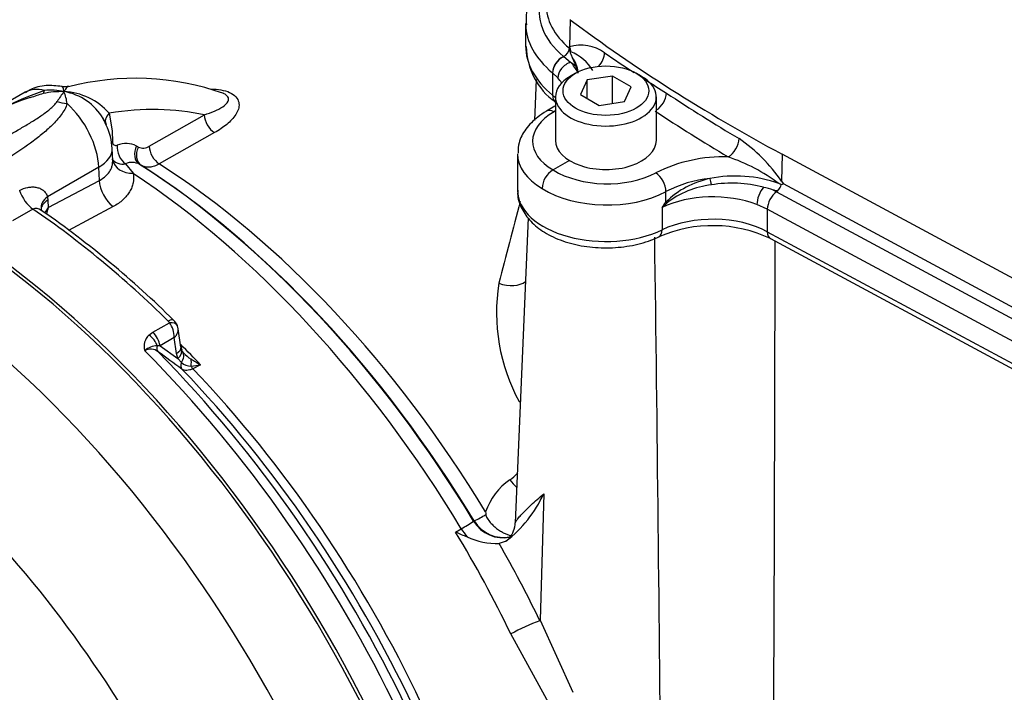
# Paper-space layout 'STD WITH F30' of a CAD drawing. Units: millimetres. Extents: x 0 to 210, y 0 to 297.
# Drawn here: x 153 to 164, y 41 to 48 of the extents above; entities that cross this region are included whole.
import ezdxf

# ---------------------------------------------------------------- set-up
doc = ezdxf.new("R2010")
doc.units = ezdxf.units.MM
doc.layers.add('Default', color=7, linetype='Continuous')
doc.layers.add('DV21_Default', color=7, linetype='Continuous')

# ---------------------------------------------------------------- blocks, each defined once
blk = doc.blocks.new('SE25')
at = {"layer": 'DV21_Default', "color": 7, "linetype": 'Continuous'}
for p, q in [((158.447, 48.012), (158.447, 47.766)), ((158.934, 48.053), (158.927, 47.755)), ((158.927, 47.755), (158.926, 47.741)), ((158.862, 47.649), (158.864, 47.648)), ((158.864, 47.648), (158.939, 47.587)), ((158.957, 47.64), (159.001, 47.541)), ((159.021, 47.465), (159.001, 47.541)), ((158.742, 47.47), (158.74, 47.471)), ((158.799, 47.415), (158.742, 47.47)), ((158.742, 47.47), (158.742, 47.225)), ((158.993, 47.467), (158.934, 47.433)), ((159.399, 47.436), (159.12, 47.393)), ((159.399, 47.138), (159.399, 47.436)), ((159.603, 47.319), (159.399, 47.436)), ((159.715, 47.433), (159.656, 47.467)), ((158.561, 47.396), (158.542, 46.95)), ((159.12, 47.393), (159.046, 47.232)), ((159.12, 47.189), (159.12, 47.393)), ((159.529, 47.158), (159.603, 47.319)), ((152.971, 47.259), (152.525, 47.001)), ((158.772, 47.207), (158.772, 46.731)), ((159.046, 47.232), (159.25, 47.114)), ((159.877, 46.731), (159.877, 47.207)), ((158.767, 47.105), (158.675, 47.052)), ((159.25, 47.114), (159.529, 47.158)), ((153.889, 47.028), (153.921, 46.835)), ((154.328, 46.668), (154.931, 47.011)), ((158.772, 47.054), (158.757, 47.044)), ((153.855, 46.899), (153.824, 46.973)), ((153.921, 46.835), (153.926, 46.717)), ((155.042, 46.816), (154.438, 46.473)), ((154.19, 46.67), (154.21, 46.658)), ((153.928, 46.512), (153.922, 46.643)), ((158.357, 46.584), (158.357, 46.183)), ((161.253, 46.58), (161.246, 46.284)), ((164.214, 44.986), (161.253, 46.58)), ((153.775, 46.438), (153.214, 46.114)), ((153.782, 46.294), (153.775, 46.438)), ((154.069, 46.476), (154.152, 46.371)), ((154.242, 46.457), (154.223, 46.468)), ((158.925, 46.511), (158.747, 46.408)), ((158.747, 46.408), (158.747, 46.408)), ((153.223, 45.995), (153.782, 46.294)), ((161.246, 46.284), (161.265, 46.258)), ((161.265, 46.258), (164.207, 44.674)), ((159.981, 46.054), (159.982, 46.171)), ((161.158, 46.187), (161.193, 46.169)), ((161.193, 46.169), (164.152, 44.576)), ((153.214, 46.114), (153.219, 46.075)), ((153.219, 46.075), (153.223, 45.995)), ((153.933, 46.007), (153.445, 45.746)), ((159.99, 46.045), (159.939, 45.997)), ((161.091, 45.977), (160.978, 46.029)), ((153.055, 45.98), (152.831, 45.85)), ((159.939, 45.997), (159.939, 45.752)), ((164.049, 44.385), (161.091, 45.977)), ((161.091, 45.977), (161.091, 45.732)), ((158.475, 45.885), (158.332, 42.545)), ((161.091, 45.732), (164.049, 44.14)), ((161.126, 45.656), (164.084, 44.063)), ((154.369, 44.632), (154.548, 44.736)), ((154.325, 44.6), (154.369, 44.632)), ((154.643, 44.667), (154.636, 44.701)), ((154.675, 44.468), (154.645, 44.667)), ((154.6, 44.572), (154.446, 44.483)), ((154.627, 44.4), (154.6, 44.572)), ((154.446, 44.483), (154.416, 44.483)), ((154.446, 44.483), (154.64, 44.342)), ((154.64, 44.342), (154.627, 44.4)), ((154.694, 44.414), (154.681, 44.441)), ((154.702, 44.404), (154.694, 44.416)), ((154.68, 44.299), (154.64, 44.342)), ((154.889, 44.276), (154.805, 44.232)), ((158.645, 42.863), (158.604, 41.48)), ((157.877, 42.562), (157.883, 42.565)), ((157.68, 42.444), (157.742, 42.48)), ((158.232, 42.344), (158.223, 42.339)), ((158.232, 42.344), (158.228, 42.342)), ((158.223, 42.339), (158.158, 42.319)), ((158.228, 42.342), (158.223, 42.339)), ((158.604, 41.48), (158.963, 40.69)), ((158.72, 40.537), (158.285, 41.329))]:
    blk.add_line(p, q, dxfattribs=at)
for centre, radius, start, end in [((158.879, 48.06), 0.428, 160.0216, 188.3641), ((159.214, 47.769), 0.76, 180.6619, 234.391), ((158.813, 47.752), 0.114, 295.5029, 354.5472), ((159.127, 47.746), 0.201, 181.4666, 191.0272), ((159.054, 47.347), 0.427, 53.2196, 107.4194), ((158.953, 47.456), 0.214, 115.2988, 175.8387), ((158.953, 47.739), 0.0388, 234.0555, 252.8227), ((159.197, 47.777), 0.276, 194.4226, 209.6066), ((158.733, 47.214), 0.531, 31.9504, 66.8824), ((169.088, 61.992), 17.325, 235.6426, 236.925), ((154.176, 44.523), 2.888, 70.4339, 104.6969), ((169.088, 61.992), 17.325, 237.396, 238.3126), ((154.687, 42.288), 5.187, 108.6922, 120.6177), ((155.263, 41.657), 5.995, 110.3297, 115.0493), ((154.569, 42.701), 4.754, 107.1397, 108.9573), ((153.371, 46.254), 1.011, 88.5965, 101.5951), ((153.249, 46.657), 0.625, 76.3861, 96.3529), ((154.247, 46.587), 1.088, 141.4829, 148.4446), ((153.296, 46.663), 0.61, 30.2215, 80.5314), ((152.946, 47.08), 0.486, 6.3833, 22.2972), ((153.365, 46.568), 0.698, 41.339, 87.4611), ((159.738, 47.269), 0.25, 303.6749, 355.6352), ((170.589, 63.282), 19.221, 236.5244, 239.3245), ((153.296, 46.663), 0.61, 25.8464, 30.2215), ((153.344, 46.629), 0.578, 1.337, 27.8717), ((154.074, 46.446), 0.252, 62.6144, 112.5298), ((154.261, 46.765), 0.118, 244.2257, 304.5754), ((159.747, 45.259), 1.817, 34.3644, 55.2203), ((160.615, 44.891), 1.661, 88.3127, 116.6002), ((160.026, 44.674), 1.982, 53.0374, 71.2407), ((154.036, 46.617), 0.145, 216.4931, 282.9154), ((154.138, 46.308), 0.182, 62.0917, 112.2583), ((158.88, 46.192), 0.254, 121.7083, 176.9213), ((160.743, 44.926), 1.415, 70.3644, 101.3972), ((160.643, 45.398), 0.932, 101.1208, 135.2435), ((160.597, 44.971), 1.349, 95.7122, 117.1341), ((160.606, 45.237), 1.016, 97.1671, 127.2754), ((160.702, 44.9), 1.363, 75.2218, 99.4), ((161.121, 46.276), 0.127, 319.2808, 345.3529), ((160.707, 45.285), 1.099, 60.7675, 62.307), ((160.899, 45.474), 0.758, 70.0386, 78.6044), ((220.367, 29.484), 64.159, 165.02619, 165.84979), ((158.161, 47.348), 2.233, 322.7848, 324.5925), ((146.864, 36.927), 11.008, 45.3892, 55.1269), ((153.522, 45.885), 0.319, 159.6797, 173.1484), ((160.493, 44.316), 1.482, 64.6986, 113.3681), ((-1078.315, 28.991), 1238.287, 0.480794, 0.771841), ((-2119.19, 49.685), 2280.371, 359.754434, 359.898081), ((160.146, 44.842), 2.018, 170.6929, 208.744), ((154.502, 44.717), 0.0503, 22.2805, 46.5146), ((154.355, 44.585), 0.245, 357.0011, 38.0286), ((154.53, 44.674), 0.109, 14.1879, 54.0234), ((154.44, 44.478), 0.168, 133.0707, 197.022), ((154.417, 44.284), 0.199, 90.2575, 133.4618), ((154.344, 44.32), 0.126, 50.3657, 120.556), ((134.273, 16.26), 34.625, 53.8763, 54.4105), ((154.806, 44.488), 0.132, 185.0379, 201.5061), ((155.017, 44.714), 0.442, 224.4616, 238.3549), ((154.781, 44.411), 0.151, 228.2772, 271.6709), ((155.401, 45.25), 1.1, 235.971, 242.2711), ((154.666, 45.477), 1.222, 275.5933, 280.5328), ((158.667, 42.441), 0.695, 124.2998, 161.2695), ((157.378, 43.446), 1.394, 307.7329, 335.2691), ((156.695, 44.359), 2.151, 299.1415, 303.3593), ((157.143, 44.078), 1.684, 296.0827, 301.0254), ((159.249, 42.756), 1.244, 184.198, 185.5742), ((158.094, 42.542), 0.238, 316.5504, 0.8527), ((146.177, 35.49), 13.442, 25.7451, 31.1556), ((158.211, 43.559), 1.234, 244.5506, 250.8548), ((158.14, 43.104), 0.786, 244.852, 271.3061), ((159.423, 39.268), 2.354, 110.4238, 118.9125)]:
    blk.add_arc(centre, radius, start, end, dxfattribs=at)
for centre, major_axis, ratio, start_param, end_param in [((160.087, 48.141), (1.492, 0), 0.57735, 2.96706, 3.748686), ((160.087, 48.207), (1.414, 0), 0.57735, 3.123075, 3.748686), ((160.087, 48.012), (1.64, 0), 0.57735, 3.153944, 3.748686), ((175.524, 55.417), (-20.927, 0), 0.57735, 0.655454, 0.820326), ((160.087, 47.766), (1.64, 0), 0.57735, 3.141593, 3.750337), ((158.795, 47.7), (0.075, -0.149), 0.858057, 1.178187, 1.509982), ((158.871, 47.522), (0.101, 0.122), 0.668174, 0.953507, 2.463184), ((159.181, 47.632), (-0.094, -0.138), 0.642238, 1.342395, 2.37588), ((158.939, 47.457), (0.117, 0.106), 0.723503, 0.990591, 2.561388), ((175.524, 55.043), (-21.02, 0), 0.57735, 0.66159, 0.666334), ((158.024, 47.31), (1.033, 0), 0.57735, 0.286198, 0.48192), ((159.325, 47.207), (-0.552, 0), 0.57735, 5.497787, 6.283185), ((159.325, 47.207), (-0.552, 0), 0.57735, 0, 3.926991), ((158.024, 47.181), (-0.874, 0), 0.57735, 3.506555, 3.623513), ((153.305, 46.681), (0.333, -0.577), 0.57735, 2.624096, 3.141593), ((153.102, 47.651), (0.058, -0.413), 0.147112, 0.142925, 0.420666), ((158.024, 46.936), (-0.874, 0), 0.57735, 3.685334, 3.750337), ((158.878, 47.28), (0.106, 0.128), 0.669826, 2.461569, 3.120357), ((153.507, 47.417), (-0.416, -0.023), 0.685408, 1.066704, 1.344446), ((153.305, 46.681), (0.333, -0.577), 0.57735, 0.837758, 2.088292), ((152.361, 41.241), (3.192, 5.529), 0.57735, 0.179814, 0.44022), ((158.851, 46.96), (0.083, -0.144), 0.57735, 3.082484, 3.141593), ((158.878, 47.28), (0.106, 0.128), 0.669826, 3.120357, 3.141872), ((154.009, 46.968), (0.158, 0.052), 0.689372, 2.178359, 3.290854), ((155.052, 46.951), (0.083, -0.145), 0.612503, 3.973263, 5.449208), ((159.323, 46.729), (0.8, 0.012), 0.567188, 2.347767, 3.901123), ((158.759, 46.907), (0.083, -0.144), 0.57735, 2.373648, 3.14195), ((175.529, 55.194), (-21.095, 0.325), 0.587337, 0.742899, 0.797892), ((154.098, 46.619), (-0.056, 0.157), 0.683897, 0.949152, 2.417958), ((154.31, 46.61), (-0.084, -0.144), 0.806226, 4.76358, 6.247764), ((154.33, 46.598), (-0.084, -0.144), 0.806403, 4.763684, 6.247584), ((154.448, 46.608), (0.082, -0.145), 0.609446, 3.979645, 5.449874), ((159.325, 46.731), (-0.552, 0), 0.57735, 0, 3.141593), ((160.666, 46.686), (-0.085, -0.143), 0.565187, 0.792282, 2.336834), ((153.422, 46.62), (-0.5, -0.022), 0.546343, 2.33135, 3.141377), ((159.325, 46.592), (0.967, 0.012), 0.568951, 3.134575, 3.8989), ((154.171, 46.57), (0.244, 0.053), 0.787305, 3.141511, 4.464655), ((153.917, 39.959), (-4.1, 7.102), 0.57735, 4.745869, 5.445053), ((153.936, 39.97), (-4.087, 7.078), 0.57735, 4.745979, 5.444799), ((154.134, 40.084), (-4.026, 6.973), 0.57735, 4.749393, 5.444393), ((153.719, 39.844), (-4.161, 7.207), 0.57735, 4.744964, 5.424142), ((159.327, 46.726), (-0.8, 0.012), 0.587337, 0.769726, 2.327933), ((159.869, 46.241), (-0.079, 0.147), 0.555795, 3.94527, 5.498625), ((153.958, 46.203), (-0.118, 0.22), 0.596303, 0.85697, 2.267712), ((160.48, 46.266), (0.02, -0.0809), 0.075108, 4.085999, 4.963209), ((153.071, 46.174), (-0.125, 0.217), 0.57735, 1.210691, 2.264137), ((159.325, 46.183), (0.967, 0), 0.57735, 3.141593, 5.401332), ((159.325, 46.591), (0.967, -0.012), 0.585629, 3.913351, 5.467924), ((160.495, 45.608), (0.874, 0), 0.57735, 0.985921, 2.25974), ((161.065, 46.105), (0.057, 0.148), 0.450784, 0.887581, 2.27417), ((161.199, 46.044), (0.075, 0.139), 0.556837, 0.82987, 2.33933), ((161.189, 46.235), (-0.0395, -0.0734), 0.556837, 0.82987, 1.288473), ((153.391, 46.023), (0.246, 0.044), 0.623257, 2.253436, 3.143844), ((153.395, 45.984), (0.25, 0.015), 0.556213, 2.323067, 3.092705), ((160.038, 46.019), (-0.0667, 0.05), 0.112606, 0.647716, 0.872801), ((152.481, 39.129), (-4.417, 7.65), 0.57735, -1.120753, -0.877456), ((160.495, 45.363), (-0.874, 0), 0.57735, 3.961919, 5.401332), ((159.833, 45.827), (-0.072, 0.151), 0.519065, 3.141879, 3.970783), ((161.205, 45.802), (0.079, 0.147), 0.556837, 2.33933, 3.14116), ((151.861, 38.771), (-4.417, 7.651), 0.57735, 4.01407, 5.410751), ((151.831, 38.754), (4.417, -7.65), 0.57735, 0.881761, 2.255356), ((150.436, 37.949), (3.819, -6.615), 0.57735, 6.264667, 9.443296), ((151.124, 38.346), (-4.399, 7.62), 0.57735, 4.011926, 5.412899), ((158.243, 45.305), (-0.243, 0.057), 0.62959, 1.351496, 2.685036), ((154.507, 44.674), (-0.0875, -0.0893), 0.35518, 3.142088, 4.046676), ((154.519, 44.656), (-0.117, -0.045), 0.569173, 3.139992, 4.2507), ((154.33, 44.526), (0.083, -0.144), 0.57735, 0.959931, 2.018196), ((154.286, 44.494), (0.115, -0.121), 0.636702, 0.945661, 1.871973), ((152.112, 38.916), (4.417, -7.65), 0.57735, 0.881761, 2.001724), ((154.481, 44.478), (-0.0485, -0.0677), 0.731532, 5.122456, 6.10943), ((152.237, 38.988), (-4.38, 7.586), 0.57735, 4.026561, 5.136833), ((154.511, 44.443), (-0.165, -0.025), 0.476994, 2.276762, 3.140938), ((154.524, 44.386), (-0.158, -0.052), 0.570753, 2.189661, 3.153872), ((152.657, 39.231), (-4.187, 7.252), 0.57735, -1.171899, -1.132916), ((154.555, 44.322), (-0.139, -0.092), 0.635432, 2.156356, 3.14393), ((154.743, 44.288), (-0.0492, -0.0673), 0.730656, 5.053021, 6.102196), ((154.696, 44.217), (0.066, 0.153), 0.432227, 5.185233, 5.78843), ((152.455, 39.114), (4.226, -7.319), 0.57735, 0.892521, 1.97359), ((154.829, 44.283), (-0.0386, 0.0739), 0.596155, 1.559717, 1.99506), ((152.574, 39.183), (-4.189, 7.256), 0.57735, 4.034113, 5.111593), ((158.489, 43.978), (-0.225, -0.108), 0.234155, 0.943767, 1.005896), ((158.398, 43.104), (-0.137, 0.209), 0.607039, 1.593873, 2.049193), ((158.193, 42.755), (0.188, -0.324), 0.985647, 4.733673, 5.985598), ((158.199, 42.758), (0.188, -0.324), 0.985648, 4.73375, 5.980967), ((157.933, 42.604), (0.187, -0.325), 0.605508, 4.744951, 5.036943), ((153.525, 39.732), (4.295, -7.439), 0.617674, 1.450627, 1.561872)]:
    blk.add_ellipse(centre, major_axis=major_axis, ratio=ratio, start_param=start_param, end_param=end_param, dxfattribs=at)
blk.add_ellipse((159.325, 47.275), major_axis=(0.469, 0), ratio=0.57735, dxfattribs=at)
for points, knots in [([(159.024, 47.472), (159.023, 47.475), (159.023, 47.478), (159.019, 47.509), (159.011, 47.536), (158.989, 47.589), (158.975, 47.615), (158.957, 47.64)], [0, 0, 0, 0, 0.052898, 0.052898, 0.526449, 0.526449, 1, 1, 1, 1]), ([(153.373, 47.32), (153.31, 47.329), (153.203, 47.34), (153.054, 47.31), (152.993, 47.265), (152.975, 47.252)], [0, 0, 0, 0, 0.41988, 0.852195, 1, 1, 1, 1]), ([(153.396, 47.265), (153.395, 47.27), (153.394, 47.276), (153.391, 47.286), (153.39, 47.291), (153.386, 47.303), (153.383, 47.309), (153.378, 47.318), (153.375, 47.32), (153.372, 47.321)], [0, 0, 0, 0, 0.168298, 0.168298, 0.336596, 0.336596, 0.6731919, 0.6731919, 1, 1, 1, 1]), ([(153.443, 47.321), (153.437, 47.32), (153.431, 47.316), (153.42, 47.306), (153.416, 47.299), (153.406, 47.284), (153.401, 47.275), (153.396, 47.265)], [0, 0, 0, 0, 0.389533, 0.389533, 0.694766, 0.694766, 1, 1, 1, 1]), ([(154.931, 47.011), (155.008, 47.035), (155.079, 47.063), (155.158, 47.117), (155.181, 47.137), (155.197, 47.172), (155.199, 47.184), (155.19, 47.21), (155.178, 47.224), (155.151, 47.24), (155.143, 47.244), (155.135, 47.247)], [0, 0, 0, 0, 0.479666, 0.479666, 0.719499, 0.719499, 0.839415, 0.839415, 0.959331, 0.959331, 1, 1, 1, 1]), ([(155.001, 47.293), (155.012, 47.293), (155.023, 47.293), (155.105, 47.29), (155.177, 47.275), (155.279, 47.217), (155.306, 47.175), (155.314, 47.092), (155.299, 47.051), (155.25, 46.976), (155.216, 46.94), (155.137, 46.874), (155.092, 46.844), (155.042, 46.816)], [0, 0, 0, 0, 0.028977, 0.028977, 0.223182, 0.223182, 0.417386, 0.417386, 0.611591, 0.611591, 0.805795, 0.805795, 1, 1, 1, 1]), ([(152.452, 46.596), (152.532, 46.641), (152.611, 46.686), (152.768, 46.775), (152.845, 46.818), (152.959, 46.885), (152.997, 46.907), (153.07, 46.952), (153.106, 46.975), (153.176, 47.022), (153.21, 47.047), (153.256, 47.086), (153.271, 47.099), (153.298, 47.127), (153.31, 47.141), (153.32, 47.156)], [0, 0, 0, 0, 0.25, 0.25, 0.5, 0.5, 0.625, 0.625, 0.75, 0.75, 0.875, 0.875, 0.9375, 0.9375, 1, 1, 1, 1]), ([(153.429, 47.134), (153.423, 47.112), (153.414, 47.091), (153.391, 47.049), (153.378, 47.029), (153.349, 46.99), (153.333, 46.97), (153.3, 46.933), (153.282, 46.915), (153.229, 46.862), (153.19, 46.829), (153.111, 46.763), (153.07, 46.732), (152.945, 46.64), (152.859, 46.583), (152.684, 46.471), (152.594, 46.416), (152.504, 46.364)], [0, 0, 0, 0, 0.0625, 0.0625, 0.125, 0.125, 0.1875, 0.1875, 0.25, 0.25, 0.375, 0.375, 0.5, 0.5, 0.75, 0.75, 1, 1, 1, 1]), ([(158.675, 47.052), (158.639, 47.029), (158.556, 46.976), (158.444, 46.862), (158.369, 46.721), (158.365, 46.635), (158.364, 46.593)], [0, 0, 0, 0, 0.185852, 0.501353, 0.79588, 1, 1, 1, 1]), ([(153.926, 46.717), (153.926, 46.7), (153.932, 46.688), (153.947, 46.678), (153.952, 46.676), (153.964, 46.675), (153.971, 46.676), (153.978, 46.679)], [0, 0, 0, 0, 0.5, 0.5, 0.75, 0.75, 1, 1, 1, 1]), ([(153.782, 46.294), (153.809, 46.308), (153.833, 46.324), (153.873, 46.361), (153.89, 46.382), (153.908, 46.414), (153.913, 46.426), (153.921, 46.449), (153.924, 46.461), (153.927, 46.485), (153.928, 46.498), (153.928, 46.511)], [0, 0, 0, 0, 0.282699, 0.282699, 0.565399, 0.565399, 0.706748, 0.706748, 0.848098, 0.848098, 1, 1, 1, 1]), ([(154.438, 46.473), (154.42, 46.463), (154.402, 46.455), (154.366, 46.443), (154.349, 46.44), (154.315, 46.437), (154.3, 46.438), (154.269, 46.444), (154.255, 46.449), (154.242, 46.457)], [0, 0, 0, 0, 0.25, 0.25, 0.5, 0.5, 0.75, 0.75, 1, 1, 1, 1]), ([(154.152, 46.371), (154.159, 46.336), (154.159, 46.302), (154.149, 46.25), (154.144, 46.234), (154.131, 46.201), (154.123, 46.185), (154.104, 46.153), (154.093, 46.138), (154.068, 46.108), (154.054, 46.094), (154.009, 46.053), (153.974, 46.029), (153.933, 46.007)], [0, 0, 0, 0, 0.25, 0.25, 0.375, 0.375, 0.5, 0.5, 0.625, 0.625, 0.75, 0.75, 1, 1, 1, 1]), ([(161.265, 46.258), (161.265, 46.257), (161.266, 46.257), (161.265, 46.256), (161.265, 46.255), (161.263, 46.254), (161.263, 46.254), (161.26, 46.252), (161.258, 46.251), (161.252, 46.248), (161.248, 46.246), (161.244, 46.244)], [0, 0, 0, 0, 0.0625, 0.0625, 0.125, 0.125, 0.25, 0.25, 0.5, 0.5, 1, 1, 1, 1]), ([(152.91, 46.182), (152.939, 46.199), (152.968, 46.21), (153.014, 46.219), (153.029, 46.221), (153.059, 46.222), (153.074, 46.221), (153.103, 46.216), (153.117, 46.212), (153.143, 46.201), (153.156, 46.194), (153.178, 46.176), (153.188, 46.166), (153.204, 46.142), (153.21, 46.129), (153.214, 46.114)], [0, 0, 0, 0, 0.25, 0.25, 0.375, 0.375, 0.5, 0.5, 0.625, 0.625, 0.75, 0.75, 0.875, 0.875, 1, 1, 1, 1]), ([(158.363, 46.186), (158.361, 46.172), (158.353, 46.108), (158.398, 45.981), (158.497, 45.839), (158.65, 45.718), (158.848, 45.625), (159.083, 45.567), (159.336, 45.548), (159.586, 45.57), (159.78, 45.621), (159.873, 45.662), (159.905, 45.676)], [0, 0, 0, 0, 0.024724, 0.131246, 0.236893, 0.348442, 0.466767, 0.587359, 0.707648, 0.828002, 0.949186, 1, 1, 1, 1]), ([(161.217, 46.193), (161.214, 46.189), (161.209, 46.185), (161.202, 46.182), (161.199, 46.181), (161.194, 46.179), (161.191, 46.179), (161.183, 46.18), (161.178, 46.181), (161.168, 46.184), (161.163, 46.186), (161.158, 46.187)], [0, 0, 0, 0, 0.25, 0.25, 0.375, 0.375, 0.5, 0.5, 0.75, 0.75, 1, 1, 1, 1]), ([(153.158, 45.958), (153.154, 45.961), (153.15, 45.963), (153.132, 45.974), (153.116, 45.981), (153.092, 45.986), (153.084, 45.987), (153.069, 45.985), (153.061, 45.983), (153.055, 45.98)], [0, 0, 0, 0, 0.12428, 0.12428, 0.56214, 0.56214, 0.78107, 0.78107, 1, 1, 1, 1]), ([(154.6, 44.572), (154.605, 44.577), (154.61, 44.581), (154.618, 44.591), (154.622, 44.596), (154.632, 44.611), (154.637, 44.621), (154.644, 44.641), (154.646, 44.651), (154.645, 44.663), (154.645, 44.665), (154.645, 44.668)], [0, 0, 0, 0, 0.153138, 0.153138, 0.306276, 0.306276, 0.612551, 0.612551, 0.918827, 0.918827, 1, 1, 1, 1]), ([(154.805, 44.232), (154.794, 44.226), (154.783, 44.221), (154.761, 44.215), (154.75, 44.213), (154.72, 44.212), (154.701, 44.218), (154.686, 44.228)], [0, 0, 0, 0, 0.25, 0.25, 0.5, 0.5, 1, 1, 1, 1]), ([(158.275, 43.016), (158.304, 43.035), (158.331, 43.058), (158.357, 43.088), (158.359, 43.091), (158.362, 43.094)], [0, 0, 0, 0, 0.895806, 0.895806, 1, 1, 1, 1]), ([(158.332, 42.536), (158.333, 42.544), (158.337, 42.554), (158.351, 42.575), (158.359, 42.587), (158.38, 42.612), (158.392, 42.626), (158.434, 42.67), (158.468, 42.704), (158.528, 42.76), (158.55, 42.779), (158.595, 42.82), (158.619, 42.841), (158.645, 42.863)], [0, 0, 0, 0, 0.167646, 0.167646, 0.306371, 0.306371, 0.445097, 0.445097, 0.722549, 0.722549, 0.861274, 0.861274, 1, 1, 1, 1]), ([(158.011, 42.635), (158.011, 42.63), (158.012, 42.626), (158.015, 42.617), (158.017, 42.612), (158.024, 42.6), (158.029, 42.591), (158.045, 42.568), (158.057, 42.553), (158.082, 42.525), (158.095, 42.512), (158.123, 42.489), (158.136, 42.478), (158.164, 42.459), (158.179, 42.45), (158.206, 42.435), (158.219, 42.429), (158.244, 42.418), (158.256, 42.414), (158.278, 42.407), (158.288, 42.405), (158.296, 42.404)], [0, 0, 0, 0, 0.03125, 0.03125, 0.0625, 0.0625, 0.125, 0.125, 0.25, 0.25, 0.375, 0.375, 0.5, 0.5, 0.625, 0.625, 0.75, 0.75, 0.875, 0.875, 1, 1, 1, 1]), ([(158.269, 42.38), (158.266, 42.376), (158.262, 42.372), (158.251, 42.359), (158.241, 42.349), (158.228, 42.342)], [0, 0, 0, 0, 0.313893, 0.313893, 1, 1, 1, 1])]:
    blk.add_open_spline(points, degree=3, knots=knots, dxfattribs=at)
for points in [[(153.442, 47.323), (153.408, 47.316), (153.386, 47.316), (153.375, 47.322)], [(153.159, 45.959), (153.155, 45.958), (153.151, 45.964), (153.145, 45.978)], [(153.223, 45.995), (153.208, 45.978), (153.195, 45.958), (153.185, 45.939)]]:
    blk.add_open_spline(points, degree=3, dxfattribs=at)

psp = doc.layouts.new('STD WITH F30')

# ---------------------------------------------------------------- block references
at = {"layer": 'Default'}
psp.add_blockref('SE25', (0, 0), dxfattribs=at)

doc.saveas('drawing.dxf')
